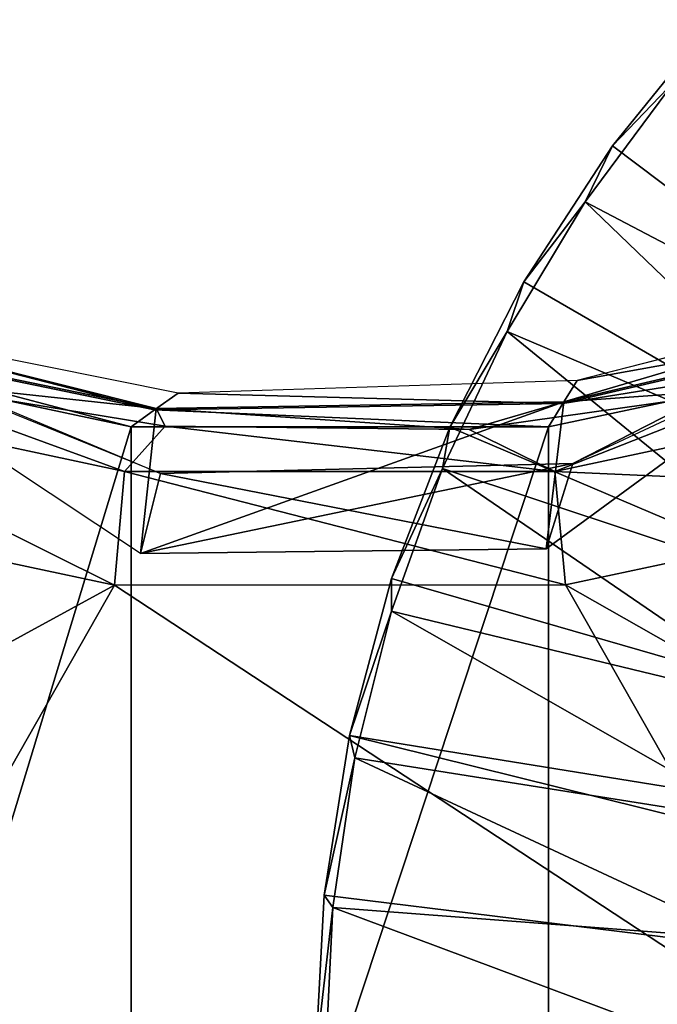
# Model space of a CAD drawing. Units: feet. Extents: x -15.9 to 15.9, y -5.5 to 2.4.
# Drawn here: x -1.8 to -1.2, y 0.1 to 1 of the extents above; entities that cross this region are included whole.
import ezdxf

# ---------------------------------------------------------------- set-up
doc = ezdxf.new("R2010")
doc.units = ezdxf.units.FT
doc.header["$MEASUREMENT"] = 0
doc.layers.get('0').update_dxf_attribs({"color": 255})
doc.layers.add('AFUWA-3-ARPM', color=4, linetype='Continuous')
doc.layers.add('AFUWA-P', color=2, linetype='Continuous')

# ---------------------------------------------------------------- blocks, each defined once
blk = doc.blocks.new('A$C44DB13CA')
at = {"linetype": 'Continuous', "lineweight": 0}
for p, q in [((-4.14303, 7.57781), (-4.24169, 7.45602)), ((-4.24169, 7.45602), (-4.14303, 7.57781)), ((-4.18079, 7.51948), (-4.26814, 7.4018)), ((-4.18079, 7.51948), (-4.26814, 7.4018)), ((-4.24169, 7.45602), (-4.32729, 7.32436)), ((-4.32729, 7.32436), (-4.24169, 7.45602)), ((-4.34335, 7.27631), (-4.26814, 7.4018)), ((-4.34335, 7.27631), (-4.26814, 7.4018)), ((-4.37757, 7.22573), (-4.32729, 7.32436)), ((-4.37757, 7.22573), (-4.32729, 7.32436)), ((-3.93793, 7.31575), (-4.27592, 7.22898)), ((-4.66141, 7.21667), (-5.05242, 7.29552)), ((-4.34335, 7.27631), (-4.3671, 7.22607)), ((-4.3671, 7.22607), (-4.34335, 7.27631)), ((-5.10344, 7.26844), (-4.70681, 7.18437)), ((-5.10344, 7.26844), (-4.70681, 7.18437)), ((-3.90672, 7.26844), (-4.30335, 7.18437)), ((-3.90672, 7.26844), (-4.30335, 7.18437)), ((-4.27592, 7.22898), (-4.66141, 7.21667)), ((-4.27592, 7.22898), (-4.28863, 7.2085)), ((-4.68244, 7.20188), (-4.66141, 7.21667)), ((-4.68245, 7.20188), (-4.28864, 7.2085)), ((-4.28888, 7.20843), (-4.28864, 7.2085)), ((-4.28864, 7.2085), (-4.28527, 7.20949)), ((-4.68973, 7.18747), (-4.75022, 7.19741)), ((-4.75022, 7.19741), (-4.68973, 7.18747)), ((-4.68245, 7.20188), (-4.68663, 7.20293)), ((-4.68245, 7.20188), (-4.68242, 7.20181)), ((-4.23671, 7.20195), (-4.33551, 7.18794)), ((-4.33551, 7.18794), (-4.23671, 7.20195)), ((-4.70681, 7.18437), (-4.70263, 7.18737)), ((-4.30109, 7.18809), (-4.30335, 7.18437)), ((-4.70681, 7.18437), (-4.30335, 7.18437)), ((-4.70681, 7.18437), (-4.30335, 7.18437)), ((-5.14687, 7.12131), (-4.72299, 7.03134)), ((-4.72299, 7.03134), (-5.14687, 7.12131)), ((-4.2871, 7.03152), (-3.86304, 7.12169)), ((-4.2871, 7.03152), (-3.86304, 7.12169)), ((-4.2871, 7.03152), (-4.72299, 7.03134)), ((-4.2871, 7.03152), (-4.72299, 7.03134))]:
    blk.add_line(p, q, dxfattribs=at)

msp = doc.modelspace()

# ---------------------------------------------------------------- linework, layer by layer
at = {"layer": 'AFUWA-3-ARPM'}
for points in [[(-1.21299, 0.8823, 0.06382), (-1.15209, 0.94577, 0.33949), (-1.11433, 1.00409, 0.06382)], [(-0.18071, 0.10432, 0.06382), (-1.21299, 0.8823, 0.06382), (-1.11433, 1.00409, 0.06382)], [(-0.8843, 0.64168, 0.45752), (-1.15209, 0.94577, 0.33949), (-1.23944, 0.82809, 0.33949)], [(-1.21299, 0.8823, 0.06382), (-1.23944, 0.82809, 0.33949), (-1.15209, 0.94577, 0.33949)], [(-1.23944, 0.82809, 0.33949), (-1.21299, 0.8823, 0.06382), (-1.29859, 0.75065, 0.06382)], [(-1.29859, 0.75065, 0.06382), (-1.21299, 0.8823, 0.06382), (-0.18071, 0.10432, 0.06382)], [(-1.23944, 0.82809, 0.33949), (-1.31465, 0.70259, 0.33949), (-0.94623, 0.54621, 0.45752)], [(-1.29859, 0.75065, 0.06382), (-1.31465, 0.70259, 0.33949), (-1.23944, 0.82809, 0.33949)], [(-1.23944, 0.82809, 0.33949), (-0.94623, 0.54621, 0.45752), (-0.8843, 0.64168, 0.45752)], [(-2.14613, 0.76702, 3.49326), (-2.01743, 0.71949, 3.48764), (-1.64972, 0.56539, 3.44285)], [(-0.83712, 0.76867, 3.11005), (-1.25114, 0.57521, 3.32723), (-0.96448, 0.72161, 3.17947)], [(-1.37018, 0.61021, 0.06382), (-1.31465, 0.70259, 0.33949), (-1.29859, 0.75065, 0.06382)], [(-0.18071, 0.10432, 0.06382), (-1.37018, 0.61021, 0.06382), (-1.29859, 0.75065, 0.06382)], [(-0.89669, 0.74525, 3.14241), (-1.24722, 0.65526, 3.32331), (-0.88735, 0.72021, 4.10312)], [(-1.6554, 0.62699, 4.25318), (-2.02572, 0.72221, 3.48833), (-2.05023, 0.70863, 4.27608)], [(-1.65375, 0.62816, 4.19419), (-2.01743, 0.71949, 3.48764), (-2.04845, 0.70963, 4.21876)], [(-1.6327, 0.64295, 3.44253), (-2.02572, 0.72221, 3.48833), (-1.6554, 0.62699, 4.25318)], [(-1.66903, 0.4881, 3.44337), (-2.01743, 0.71949, 3.48764), (-1.64972, 0.56539, 3.44285)], [(-1.66903, 0.4881, 3.44337), (-2.01743, 0.71949, 3.48764), (-1.65375, 0.62816, 4.19419)], [(-1.2771, 0.49256, 3.33857), (-0.96448, 0.72161, 3.17947), (-1.25114, 0.57521, 3.32723)], [(-1.25994, 0.63478, 4.13025), (-0.96448, 0.72161, 3.17947), (-1.2771, 0.49256, 3.33857)], [(-0.87802, 0.69473, 5.06382), (-0.88735, 0.72021, 4.10312), (-1.26093, 0.63316, 4.19357)], [(-0.88735, 0.72021, 4.10312), (-1.24722, 0.65526, 3.32331), (-1.26093, 0.63316, 4.19357)], [(-0.96448, 0.72161, 3.17947), (-1.25994, 0.63478, 4.13025), (-0.88803, 0.72205, 4.03322)], [(-0.88803, 0.72205, 4.03322), (-1.25994, 0.63478, 4.13025), (-1.0619, 0.64896, 4.91045)], [(-2.05023, 0.70863, 4.27608), (-2.07474, 0.69473, 5.06382), (-1.6781, 0.61065, 5.06382)], [(-2.05023, 0.70863, 4.27608), (-1.6781, 0.61065, 5.06382), (-1.6554, 0.62699, 4.25318)], [(-2.04845, 0.70963, 4.21876), (-1.93437, 0.65866, 4.91024), (-1.65375, 0.62816, 4.19419)], [(-1.37714, 0.57041, 0.33949), (-0.99809, 0.4444, 0.45752), (-1.31465, 0.70259, 0.33949)], [(-1.37018, 0.61021, 0.06382), (-1.37714, 0.57041, 0.33949), (-1.31465, 0.70259, 0.33949)], [(-0.99809, 0.4444, 0.45752), (-0.94623, 0.54621, 0.45752), (-1.31465, 0.70259, 0.33949)], [(-2.07474, 0.69473, 5.06382), (-2.07474, -0.69474, 5.06382), (-1.6781, 0.61065, 5.06382)], [(-1.27465, -0.61067, 5.06382), (-0.87802, -0.69474, 5.06382), (-0.87802, 0.69473, 5.06382)], [(-1.27465, -0.61067, 5.06382), (-0.87802, 0.69473, 5.06382), (-1.27465, 0.61065, 5.06382)], [(-0.87802, 0.69473, 5.06382), (-1.26093, 0.63316, 4.19357), (-1.27465, 0.61065, 5.06382)], [(-1.93437, 0.65866, 4.91024), (-2.08885, 0.65359, 5.01917), (-1.68451, 0.56726, 5.01898)], [(-1.65375, 0.62816, 4.19419), (-1.93437, 0.65866, 4.91024), (-1.64528, 0.61116, 4.90997)], [(-1.93437, 0.65866, 4.91024), (-1.68451, 0.56726, 5.01898), (-1.64528, 0.61116, 4.90997)], [(-2.08885, 0.65359, 5.01917), (-2.11817, 0.54759, 5.06382), (-1.69429, 0.45762, 5.06382)], [(-2.08885, 0.65359, 5.01917), (-1.69429, 0.45762, 5.06382), (-1.68451, 0.56726, 5.01898)], [(-1.24722, 0.65526, 3.32331), (-1.6327, 0.64295, 3.44253), (-1.26093, 0.63316, 4.19357)], [(-1.0619, 0.64896, 4.91045), (-1.25994, 0.63478, 4.13025), (-1.35147, 0.60788, 4.91008)], [(-1.0619, 0.64896, 4.91045), (-1.35147, 0.60788, 4.91008), (-1.26856, 0.56734, 5.01904)], [(-1.0619, 0.64896, 4.91045), (-1.26856, 0.56734, 5.01904), (-0.86388, 0.65379, 5.01927)], [(-0.83434, 0.54797, 5.06382), (-0.86388, 0.65379, 5.01927), (-1.26856, 0.56734, 5.01904)], [(-1.26093, 0.63316, 4.19357), (-1.6327, 0.64295, 3.44253), (-1.6554, 0.62699, 4.25318)], [(-1.25994, 0.63478, 4.13025), (-1.66903, 0.4881, 3.44337), (-1.65375, 0.62816, 4.19419)], [(-1.66903, 0.4881, 3.44337), (-1.25994, 0.63478, 4.13025), (-1.2771, 0.49256, 3.33857)], [(-1.26093, 0.63316, 4.19357), (-1.6554, 0.62699, 4.25318), (-1.27465, 0.61065, 5.06382)], [(-1.35147, 0.60788, 4.91008), (-1.25994, 0.63478, 4.13025), (-1.65375, 0.62816, 4.19419)], [(-1.27465, 0.61065, 5.06382), (-1.6554, 0.62699, 4.25318), (-1.6781, 0.61065, 5.06382)], [(-1.64528, 0.61116, 4.90997), (-1.35147, 0.60788, 4.91008), (-1.65375, 0.62816, 4.19419)], [(-1.6781, 0.61065, 5.06382), (-2.07474, -0.69474, 5.06382), (-1.6781, -0.61067, 5.06382)], [(-1.64528, 0.61116, 4.90997), (-1.68451, 0.56726, 5.01898), (-1.26856, 0.56734, 5.01904)], [(-1.6781, -0.61067, 5.06382), (-1.27465, 0.61065, 5.06382), (-1.6781, 0.61065, 5.06382)], [(-1.27465, 0.61065, 5.06382), (-1.6781, -0.61067, 5.06382), (-1.27465, -0.61067, 5.06382)], [(-1.26856, 0.56734, 5.01904), (-1.35147, 0.60788, 4.91008), (-1.64528, 0.61116, 4.90997)], [(-1.37714, 0.57041, 0.33949), (-1.37018, 0.61021, 0.06382), (-1.4265, 0.46382, 0.06382)], [(-0.18071, 0.10432, 0.06382), (-1.4265, 0.46382, 0.06382), (-1.37018, 0.61021, 0.06382)], [(-1.2771, 0.49256, 3.33857), (-1.25114, 0.57521, 3.32723), (-1.66903, 0.4881, 3.44337)], [(-1.64972, 0.56539, 3.44285), (-1.66903, 0.4881, 3.44337), (-1.25114, 0.57521, 3.32723)], [(-1.2771, 0.49256, 3.33857), (-1.64972, 0.56539, 3.44285), (-1.25114, 0.57521, 3.32723)], [(-1.2584, 0.4578, 5.06382), (-1.68451, 0.56726, 5.01898), (-1.69429, 0.45762, 5.06382)], [(-1.68451, 0.56726, 5.01898), (-1.2584, 0.4578, 5.06382), (-1.26856, 0.56734, 5.01904)], [(-1.66903, 0.4881, 3.44337), (-1.64972, 0.56539, 3.44285), (-1.2771, 0.49256, 3.33857)], [(-1.4265, 0.46382, 0.06382), (-1.42636, 0.43239, 0.33949), (-1.37714, 0.57041, 0.33949)], [(-1.37714, 0.57041, 0.33949), (-1.42636, 0.43239, 0.33949), (-1.03869, 0.33864, 0.45752)], [(-1.03869, 0.33864, 0.45752), (-0.99809, 0.4444, 0.45752), (-1.37714, 0.57041, 0.33949)], [(-1.26856, 0.56734, 5.01904), (-1.2584, 0.4578, 5.06382), (-0.83434, 0.54797, 5.06382)], [(-2.11817, 0.54759, 5.06382), (-1.99814, 0.29172, 5.06382), (-1.69429, 0.45762, 5.06382)], [(-1.2584, 0.4578, 5.06382), (-0.95633, 0.28608, 5.06382), (-0.83434, 0.54797, 5.06382)], [(-1.99814, 0.29172, 5.06382), (-1.95455, -0.00001, 5.06382), (-1.69429, 0.45762, 5.06382)], [(-1.69429, 0.45762, 5.06382), (-1.95455, -0.00001, 5.06382), (-0.9982, -0.00001, 5.06382)], [(-0.9982, -0.00001, 5.06382), (-1.2584, 0.4578, 5.06382), (-1.69429, 0.45762, 5.06382)], [(-1.4265, 0.46382, 0.06382), (-1.46712, 0.31224, 0.06382), (-1.42636, 0.43239, 0.33949)], [(-0.18071, 0.10432, 0.06382), (-1.46712, 0.31224, 0.06382), (-1.4265, 0.46382, 0.06382)], [(-0.95633, 0.28608, 5.06382), (-1.2584, 0.4578, 5.06382), (-0.9982, -0.00001, 5.06382)], [(-1.46712, 0.31224, 0.06382), (-1.46176, 0.29052, 0.33949), (-1.42636, 0.43239, 0.33949)], [(-1.46176, 0.29052, 0.33949), (-1.06843, 0.2282, 0.45752), (-1.42636, 0.43239, 0.33949)], [(-1.06843, 0.2282, 0.45752), (-1.03869, 0.33864, 0.45752), (-1.42636, 0.43239, 0.33949)], [(-1.46712, 0.31224, 0.06382), (-1.4916, 0.15771, 0.06382), (-1.46176, 0.29052, 0.33949)], [(-1.46712, 0.31224, 0.06382), (-0.20866, -0.00001, 0.06382), (-1.4916, 0.15771, 0.06382)], [(-0.18071, 0.10432, 0.06382), (-0.20866, -0.00001, 0.06382), (-1.46712, 0.31224, 0.06382)], [(-1.48313, 0.14593, 0.33949), (-1.46176, 0.29052, 0.33949), (-1.4916, 0.15771, 0.06382)], [(-1.48313, 0.14593, 0.33949), (-1.08625, 0.11566, 0.45752), (-1.46176, 0.29052, 0.33949)], [(-1.08625, 0.11566, 0.45752), (-1.06843, 0.2282, 0.45752), (-1.46176, 0.29052, 0.33949)], [(-1.5, -0.00001, 0.06382), (-1.48313, 0.14593, 0.33949), (-1.4916, 0.15771, 0.06382)], [(-1.5, -0.00001, 0.06382), (-1.4916, 0.15771, 0.06382), (-0.20866, -0.00001, 0.06382)], [(-1.48313, 0.14593, 0.33949), (-1.5, -0.00001, 0.06382), (-1.49033, -0.00037, 0.33949)], [(-1.09255, -0.00001, 0.45752), (-1.48313, 0.14593, 0.33949), (-1.49033, -0.00037, 0.33949)], [(-1.09255, -0.00001, 0.45752), (-1.08625, 0.11566, 0.45752), (-1.48313, 0.14593, 0.33949)]]:
    msp.add_3dface(points, dxfattribs=at)

# ---------------------------------------------------------------- block references
at = {"layer": 'AFUWA-P'}
msp.add_blockref('A$C44DB13CA', (3.02871, -6.57369), dxfattribs=at)

doc.saveas('drawing.dxf')
